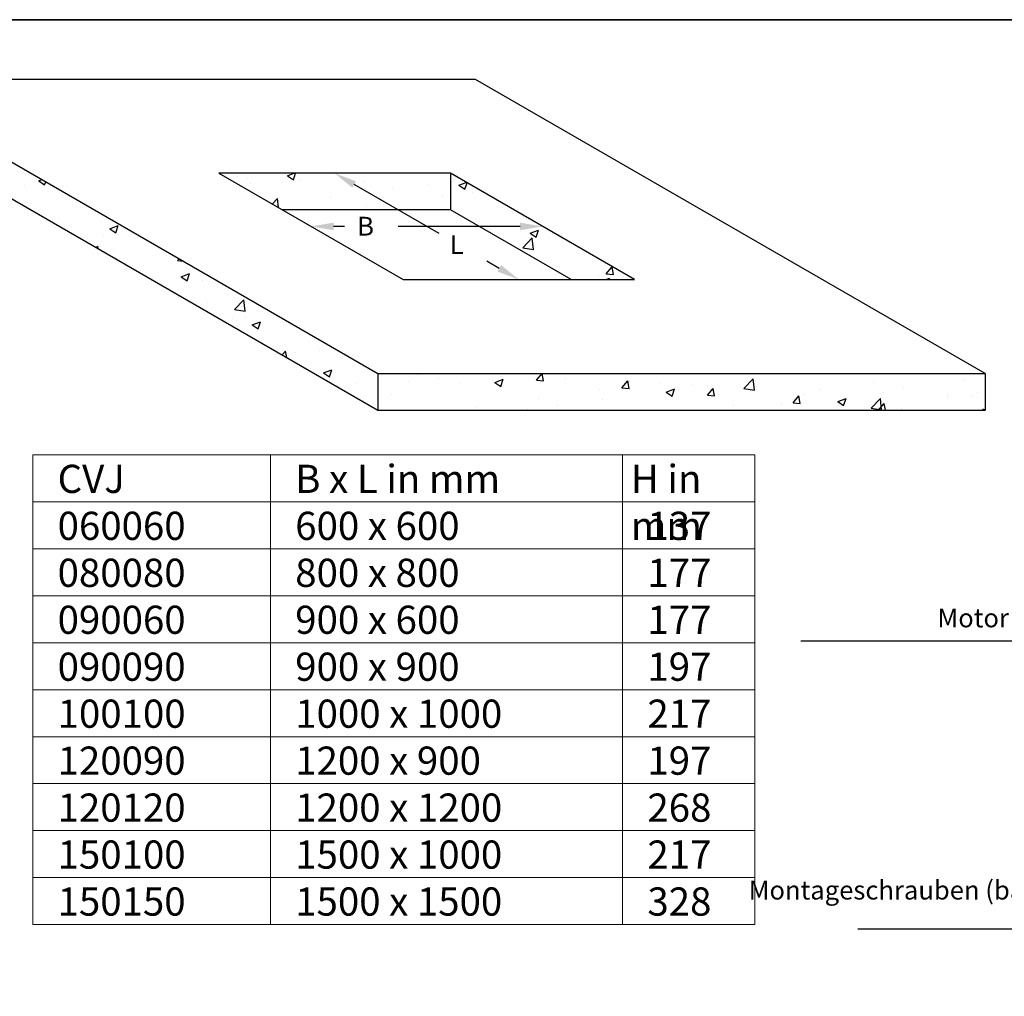
# Model space of a CAD drawing. Extents: x -393 to 12449, y 4783 to 6664.
# Drawn here: x 2583 to 3107, y 5638 to 6158 of the extents above; entities that cross this region are included whole.
import ezdxf

# ---------------------------------------------------------------- set-up
doc = ezdxf.new("R2010")
doc.units = 0
doc.header["$LTSCALE"] = 10
doc.header["$PDMODE"] = 1
doc.header["$PDSIZE"] = 3
for name, color, linetype, lineweight in [('#VELUX 3_Dimension', 1, 'CONTINUOUS', 5), ('VELUX_ROT', 1, 'CONTINUOUS', 35), ('VELUX_TEXT', 3, 'CONTINUOUS', 18), ('VELUX_WEIß', 7, 'CONTINUOUS', 25)]:
    doc.layers.add(name, color=color, linetype=linetype, lineweight=lineweight)
doc.layers.add('VELUX_ROOFCONSTRUCTION', color=7, linetype='CONTINUOUS')
doc.styles.get("Standard").update_dxf_attribs({"font": 'ISOCP'})
doc.styles.add('STIL_NEU', font='simplex.shx')
doc.styles.add('Verdana', font='verdana.ttf')
doc.dimstyles.new('HN_5', dxfattribs={"dimscale": 5, "dimtxt": 3, "dimasz": 3, "dimexe": 1.5, "dimexo": 0, "dimgap": 0.7, "dimtad": 1, "dimdec": 1, "dimlfac": 0.1, "dimzin": 0, "dimdsep": 46, "dimtxsty": 'STIL_NEU', "dimcen": 5, "dimclrd": 3, "dimclre": 3, "dimclrt": 3, "dimadec": 0, "dimazin": 0, "dimtfac": 1, "dimtdec": 0, "dimtmove": 0, "dimatfit": 1, "dimfxl": 1, "dimtvp": 2, "dimtolj": 1, "dimtzin": 0, "dimarcsym": 0})

msp = doc.modelspace()

# ---------------------------------------------------------------- hatches: boundary and pattern name
at = {"layer": 'VELUX_ROOFCONSTRUCTION'}
h = msp.add_hatch(dxfattribs=at)
h.set_pattern_fill('AR-CONC', color=256, scale=0.25, style=0)
h.set_pattern_definition([(50, (2502.728159682608, 5949.81055604056), (45.546167249001, -3.984771384725771), [4.7625, -52.3875]), (355, (2502.728159682608, 5949.81055604056), (-8.810706493916747, 47.76416072054499), [3.81, -41.90999999999999]), (100.451, (2506.523659682609, 5949.47849354056), (36.73562541648981, 43.77917195507296), [4.0475, -44.5225]), (46.1842, (2502.728159682608, 5962.510556040559), (67.76976022303248, -10.51058198318179), [7.143749999999999, -78.58125]), (96.6356, (2508.375634682608, 5961.63468104056), (59.35105861655928, 61.8563889725123), [6.07125, -66.78374999999998]), (351.184, (2502.728159682608, 5962.510556040559), (59.35115145348348, 61.85627946514942), [5.714999999999999, -62.865]), (21, (2509.078159682609, 5959.33555604056), (37.90371995884582, -25.56637962919062), [4.7625, -52.3875]), (326, (2509.078159682609, 5959.33555604056), (15.45050708691177, 46.04699153057981), [3.81, -41.90999999999999]), (71.4514, (2512.236784682608, 5957.205031040559), (53.35412269253112, 20.48071442901436), [4.0475, -44.5225]), (37.5, (2502.728159682608, 5949.81055604056), (0.7721508126479542, 21.13875971828828), [0, -41.402, 0, -42.545, 0, -42.06875]), (7.499999999999999, (2502.728159682608, 5949.81055604056), (16.70491562757644, 25.04514370452988), [0, -24.257, 0, -40.4495, 0, -16.03375]), (327.5, (2488.567659682608, 5949.81055604056), (33.89764879171785, -1.432185998168364), [0, -15.875, 0, -49.53, 0, -65.7225]), (317.5, (2482.217659682607, 5949.81055604056), (37.03229534650451, 6.356622758333253), [0, -20.6375, 0, -32.893, 0, -46.6725])])
h.paths.add_polyline_path([(2502.728159682608, 6125.938015062602), (2502.728159682608, 6106.405311075472), (2773.958231601876, 5949.81055604056), (2773.958231601876, 5969.34326002769)])
h.paths.add_polyline_path([(3097.221450508336, 5969.34326002769), (2773.958231601876, 5969.34326002769), (2773.958231601876, 5949.81055604056), (3097.221450508336, 5949.81055604056)])
h = msp.add_hatch(dxfattribs=at)
h.set_pattern_fill('AR-CONC', color=256, scale=0.25, style=0)
h.set_pattern_definition([(50, (-694.4305806804759, 462.2074588282329), (45.546167249001, -3.984771384725771), [4.7625, -52.3875]), (355, (-694.4305806804759, 462.2074588282329), (-8.810706493916747, 47.76416072054499), [3.81, -41.90999999999999]), (100.451, (-690.6350806804757, 461.8753963282333), (36.73562541648981, 43.77917195507296), [4.0475, -44.5225]), (46.1842, (-694.4305806804759, 474.9074588282328), (67.76976022303248, -10.51058198318179), [7.143749999999999, -78.58125]), (96.6356, (-688.7831056804762, 474.0315838282331), (59.35105861655928, 61.8563889725123), [6.07125, -66.78374999999998]), (351.184, (-694.4305806804759, 474.9074588282328), (59.35115145348348, 61.85627946514942), [5.714999999999999, -62.865]), (21, (-688.080580680476, 471.732458828233), (37.90371995884582, -25.56637962919062), [4.7625, -52.3875]), (326, (-688.080580680476, 471.732458828233), (15.45050708691177, 46.04699153057981), [3.81, -41.90999999999999]), (71.4514, (-684.921955680476, 469.601933828233), (53.35412269253112, 20.48071442901436), [4.0475, -44.5225]), (37.5, (-694.4305806804759, 462.2074588282329), (0.7721508126479542, 21.13875971828828), [0, -41.402, 0, -42.545, 0, -42.06875]), (7.499999999999999, (-694.4305806804759, 462.2074588282329), (16.70491562757644, 25.04514370452988), [0, -24.257, 0, -40.4495, 0, -16.03375]), (327.5, (-708.5910806804759, 462.2074588282329), (33.89764879171785, -1.432185998168364), [0, -15.875, 0, -49.53, 0, -65.7225]), (317.5, (-714.9410806804758, 462.2074588282329), (37.03229534650451, 6.356622758333253), [0, -20.6375, 0, -32.893, 0, -46.6725])])
h.paths.add_polyline_path([(2812.593918967513, 6075.938015062602), (2689.33070006105, 6075.938015062602), (2723.162335775965, 6056.405311075472), (2812.593918967513, 6056.405311075472)])
h.paths.add_polyline_path([(2812.593918967513, 6075.938015062602), (2812.593918967513, 6056.405311075472), (2876.787274414983, 6019.34326002769), (2910.618910129897, 6019.34326002769)])

# ---------------------------------------------------------------- linework, layer by layer
at = {"layer": '#VELUX 3_Dimension'}
for p in [(3061.74267488852, 5723.25901729858), (3061.742702748407, 5723.25901729867)]:
    msp.add_point(p, dxfattribs=at)
at = {"layer": 'VELUX_ROOFCONSTRUCTION'}
for p, q in [((2812.593918967513, 6075.938015062602), (2812.593918967513, 6056.405311075472)), ((2806.605274263771, 6043.812534385976), (2761.354614359695, 6069.938015062602)), ((2756.227323455597, 6047.640637545146), (2750.343195642244, 6047.640637545146)), ((2849.606414548704, 6047.640637545146), (2784.793945229195, 6047.640637545146)), ((2838.594995831249, 6025.34326002769), (2831.972324317344, 6029.166861208998)), ((2773.958231601876, 5969.34326002769), (2773.958231601876, 5949.81055604056))]:
    msp.add_line(p, q, dxfattribs=at)
for points in [[(3097.221450508337, 5969.34326002769), (2825.991378589069, 6125.938015062602), (2502.728159682608, 6125.938015062602), (2773.958231601876, 5969.34326002769)], [(2910.618910129894, 6019.34326002769), (2812.593918967513, 6075.938015062602), (2689.330700061052, 6075.938015062602), (2787.355691223434, 6019.34326002769)]]:
    msp.add_lwpolyline(points, close=True, dxfattribs=at)
for points in [[(2502.728159682608, 6106.405311075472), (2773.958231601876, 5949.81055604056), (3097.221450508337, 5949.81055604056), (3096.099869751558, 5950.458100992404)], [(2876.787274414982, 6019.34326002769), (2812.593918967513, 6056.405311075472), (2723.162335775965, 6056.405311075472)]]:
    msp.add_lwpolyline(points, dxfattribs=at)
for points in [[(2762.354614359695, 6071.67006587017), (2760.354614359695, 6068.205964255032), (2750.962309514282, 6075.938015062602)], [(2750.343195642244, 6049.640637545146), (2750.343195642244, 6045.640637545147), (2738.343195642244, 6047.640637545146)], [(2849.606414548704, 6049.640637545146), (2849.606414548704, 6045.640637545147), (2861.606414548705, 6047.640637545146)], [(2839.59499583125, 6027.075310835258), (2837.594995831249, 6023.611209220121), (2848.987300676664, 6019.34326002769)]]:
    msp.add_solid(points, dxfattribs=at)
at = {"layer": 'VELUX_ROT'}
msp.add_lwpolyline([(2502.728159682608, 4807.700065952653), (4352.728159682608, 4807.700065952653), (4352.728159682608, 6157.700065952653), (2502.728159682608, 6157.700065952653)], close=True, dxfattribs=at)
at = {"layer": 'VELUX_TEXT'}
for p, q in [((2590.238774177391, 5926.034227115646), (2590.238774177391, 5676.034227115646)), ((2590.238774177391, 5926.034227115646), (2974.655700670676, 5926.034227115646)), ((2904.246035546308, 5926.034227115646), (2590.238774177391, 5926.034227115646)), ((2590.238774177391, 5926.034227115646), (2590.238774177391, 5901.034227115646)), ((2590.238774177391, 5926.034227115646), (2716.746035546308, 5926.034227115646)), ((2590.238774177391, 5926.034227115646), (2590.238774177391, 5676.034227115646)), ((2716.746035546308, 5926.034227115646), (2716.746035546308, 5676.034227115646)), ((2716.746035546308, 5926.034227115646), (2904.246035546308, 5926.034227115646)), ((2904.246035546308, 5926.034227115646), (2904.246035546308, 5676.034227115646)), ((2904.246035546308, 5926.034227115646), (2974.655700670676, 5926.034227115646)), ((2974.655700670676, 5926.034227115646), (2974.655700670676, 5676.034227115646)), ((2590.238774177391, 5901.034227115646), (2974.655700670676, 5901.034227115646)), ((2590.238774177391, 5901.034227115645), (2590.238774177391, 5876.034227115646)), ((2590.238774177391, 5876.034227115646), (2974.655700670676, 5876.034227115646)), ((2590.238774177391, 5876.034227115645), (2590.238774177391, 5851.034227115644)), ((2590.238774177391, 5851.034227115644), (2974.655700670676, 5851.034227115644)), ((2590.238774177391, 5851.034227115643), (2590.238774177391, 5826.034227115643)), ((2590.238774177391, 5826.034227115643), (2974.655700670676, 5826.034227115643)), ((2590.238774177391, 5801.034227115646), (2974.655700670676, 5801.034227115646)), ((2590.238774177391, 5801.034227115645), (2590.238774177391, 5776.034227115645)), ((2590.238774177391, 5776.034227115645), (2974.655700670676, 5776.034227115645)), ((2590.238774177391, 5776.034227115644), (2590.238774177391, 5751.034227115645)), ((2590.238774177391, 5751.034227115645), (2974.655700670676, 5751.034227115645)), ((2590.238774177391, 5751.034227115643), (2590.238774177391, 5726.034227115643)), ((2590.238774177391, 5726.034227115643), (2974.655700670676, 5726.034227115643)), ((2590.238774177391, 5726.034227115643), (2590.238774177391, 5701.034227115642)), ((2590.238774177391, 5701.034227115642), (2974.655700670676, 5701.034227115642)), ((2974.655700670676, 5676.034227115646), (2590.238774177391, 5676.034227115646))]:
    msp.add_line(p, q, dxfattribs=at)
at = {"layer": 'VELUX_WEIß'}
msp.add_line((3097.221450508337, 5969.34326002769), (3097.221450508337, 5949.81055604056), dxfattribs=at)

# ---------------------------------------------------------------- texts
at = {"layer": 'VELUX_ROOFCONSTRUCTION', "style": 'Verdana'}
for s, p in [('B', (2762.894882465874, 6042.77080008326)), ('L', (2812.268879641205, 6032.998223087025))]:
    msp.add_text(s, height=10, dxfattribs=at).set_placement(p)
at = {"layer": 'VELUX_TEXT', "char_height": 15, "attachment_point": 1}
for s, width, insert in [('CVJ', 60.39254202757615, (2603.416236950299, 5920.782421645958)), ('B x L in mm', 116.6629713060017, (2729.923498319215, 5920.782421645958)), ('H in mm', 77.4257407168468, (2908.602723806973, 5920.782421645958)), ('060060', 60.39254202757615, (2603.416236950299, 5895.782421645956)), ('600 x 600', 133.6124526620676, (2729.923498319215, 5895.782421645956)), ('137', 133.6124526620676, (2917.423498319215, 5895.782421645956)), ('080080', 60.39254202757615, (2603.416236950299, 5870.782421645955)), ('800 x 800', 133.6124526620676, (2729.923498319215, 5870.782421645955)), ('177', 133.6124526620676, (2917.423498319215, 5870.782421645955)), ('090060', 60.39254202757615, (2603.416236950299, 5845.782421645956)), ('900 x 600', 133.6124526620676, (2729.923498319215, 5845.782421645954)), ('177', 133.6124526620676, (2917.423498319215, 5845.782421645954)), ('090090', 60.39254202757615, (2603.416236950299, 5820.782421645954)), ('900 x 900', 133.6124526620676, (2729.923498319215, 5820.782421645958)), ('197', 133.6124526620676, (2917.423498319215, 5820.782421645954)), ('100100', 60.39254202757615, (2603.416236950299, 5795.782421645958)), ('1000 x 1000', 133.6124526620676, (2729.923498319215, 5795.782421645956)), ('217', 133.6124526620676, (2917.423498319215, 5795.782421645956)), ('120090', 60.39254202757615, (2603.416236950299, 5770.782421645956)), ('1200 x 900', 133.6124526620676, (2729.923498319215, 5770.782421645956)), ('197', 133.6124526620676, (2917.423498319215, 5770.782421645956)), ('120120', 60.39254202757615, (2603.416236950299, 5745.782421645955)), ('1200 x 1200', 133.6124526620676, (2729.923498319215, 5745.782421645954)), ('268', 133.6124526620676, (2917.423498319215, 5745.782421645954)), ('150100', 60.39254202757615, (2603.416236950299, 5720.782421645954)), ('1500 x 1000', 133.6124526620676, (2729.923498319215, 5720.782421645954)), ('217', 133.6124526620676, (2917.423498319215, 5720.782421645954)), ('150150', 60.39254202757615, (2603.416236950299, 5695.782421645954)), ('1500 x 1500', 133.6124526620676, (2729.923498319215, 5695.782421645958)), ('328', 133.6124526620676, (2917.423498319215, 5695.782421645952))]:
    msp.add_mtext_dynamic_manual_height_columns(s, width=width, gutter_width=125, heights=[0], dxfattribs=dict(at, insert=insert))
at = {"layer": 'VELUX_TEXT', "color": 3, "char_height": 10, "attachment_point": 6, "style": 'STIL_NEU'}
for s, insert, width in [('Motor befindet sich an der Breitseite (B). \\PMotor bei Gefälle am tiefsten Punkt platzieren!!!  ', (3376.219249567995, 5846.282725834848), 382.5062634905742), ('Montageschrauben (bauseitig)', (3165.224665650782, 5693.060222702244), 207.6247790627574)]:
    msp.add_mtext(s, dxfattribs=dict(at, insert=insert, width=width))

# ---------------------------------------------------------------- leaders
at = {"layer": 'VELUX_TEXT', "color": 3, "annotation_type": 0, "has_hookline": 1, "hookline_direction": 1}
for points, text_width in [([(3542.819677797502, 5745.897316941974), (3394.719249567996, 5826.830344882467), (3379.719249567996, 5826.830344882467)], 377.1428571428574), ([(3301.241122587186, 5598.249515171261), (3183.724665650782, 5673.607841749863), (3168.724665650783, 5673.607841749863)], 135.7142857142856)]:
    msp.add_leader(points, dimstyle='HN_5', dxfattribs=dict(at, text_width=text_width))

doc.saveas('drawing.dxf')
